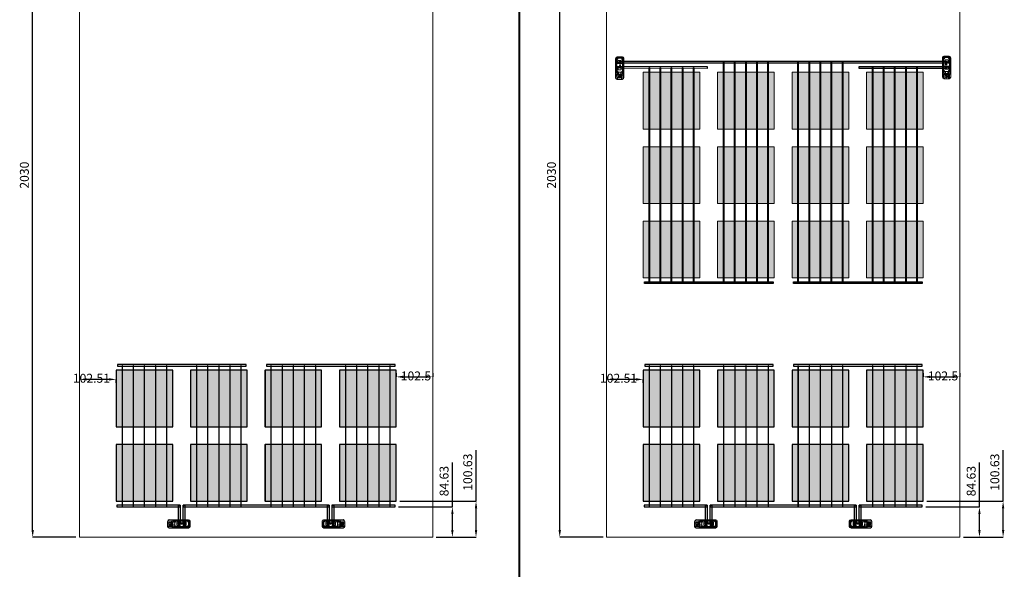
# Model space of a CAD drawing. Units: millimetres. Extents: x 387440 to 527360, y -72011 to -10881.
# Drawn here: x 465251 to 468011, y -16018 to -14477 of the extents above; entities that cross this region are included whole.
import ezdxf

# ---------------------------------------------------------------- set-up
doc = ezdxf.new("R2010")
doc.units = ezdxf.units.MM
doc.header["$MEASUREMENT"] = 0
doc.header["$PDMODE"] = 35
doc.layers.get('0').update_dxf_attribs({"lineweight": 0})
doc.layers.get('Defpoints').update_dxf_attribs({"color": 8, "lineweight": 0})
for name, color, linetype, lineweight in [('0-Busbar-01', 255, 'Continuous', 0), ('0-DIM-1-15', 122, 'Continuous', 5), ('0-PANEL', 4, 'Continuous', 0), ('0-SOLAR CELLS', 32, 'Continuous', 0), ('Gc_08_Title Block', 31, 'Continuous', 40)]:
    doc.layers.add(name, color=color, linetype=linetype, lineweight=lineweight)
doc.layers.add('Quote', color=7, linetype='Continuous')
doc.styles.add('TESTO', font='romans.shx', dxfattribs={"width": 0.9})
doc.dimstyles.new('Ecoprogetti 1_10', dxfattribs={"dimscale": 10, "dimtxt": 3, "dimasz": 3, "dimexe": 0, "dimexo": 1, "dimgap": 0.75, "dimtad": 1, "dimdsep": 46, "dimtxsty": 'TESTO', "dimcen": -3, "dimclrd": 256, "dimclre": 256, "dimclrt": 256, "dimadec": 0, "dimazin": 0, "dimtfac": 0.75, "dimtmove": 0, "dimatfit": 3, "dimfxl": 1, "dimarcsym": 0})

# ---------------------------------------------------------------- blocks, each defined once
blk = doc.blocks.new('*D1040')
at = {"layer": 'Defpoints', "color": 0, "transparency": 16777216}
for p in [(465286.9, -13897.8), (465418.4, -13897.8), (465418.4, -15927.8)]:
    blk.add_point(p, dxfattribs=at)
at = {"layer": 'Quote', "lineweight": -2, "transparency": 16777216}
for p, q in [((465408.4, -13897.8), (465286.9, -13897.8)), ((465286.9, -15907.8), (465286.9, -13917.8)), ((465408.4, -15927.8), (465286.9, -15927.8))]:
    blk.add_line(p, q, dxfattribs=at)
at = {"layer": 'Quote', "transparency": 16777216}
for points in [[(465283.6, -13917.8), (465290.3, -13917.8), (465286.9, -13897.8)], [(465283.6, -15907.8), (465290.3, -15907.8), (465286.9, -15927.8)]]:
    blk.add_solid(points, dxfattribs=at)
at = {"layer": 'Quote', "transparency": 16777216, "insert": (465266.9, -14912.8), "char_height": 25, "attachment_point": 5, "rotation": 90, "style": 'TESTO'}
blk.add_mtext('2030', dxfattribs=at)
blk = doc.blocks.new('*D1066')
at = {"layer": 'Defpoints', "color": 0, "transparency": 16777216}
for p in [(466302.9, -15843.2), (466463.6, -15843.2), (466408.4, -15927.8)]:
    blk.add_point(p, dxfattribs=at)
at = {"layer": 'Quote', "lineweight": -2, "transparency": 16777216}
for p, q in [((466463.6, -15843.2), (466463.6, -15718.2)), ((466312.9, -15843.2), (466463.6, -15843.2)), ((466463.6, -15907.8), (466463.6, -15863.2)), ((466418.4, -15927.8), (466463.6, -15927.8))]:
    blk.add_line(p, q, dxfattribs=at)
at = {"layer": 'Quote', "transparency": 16777216}
for points in [[(466460.3, -15863.2), (466467, -15863.2), (466463.6, -15843.2)], [(466460.3, -15907.8), (466467, -15907.8), (466463.6, -15927.8)]]:
    blk.add_solid(points, dxfattribs=at)
at = {"layer": 'Quote', "transparency": 16777216, "insert": (466443.6, -15770.7), "char_height": 25, "attachment_point": 5, "rotation": 90, "style": 'TESTO'}
blk.add_mtext('84.63', dxfattribs=at)
blk = doc.blocks.new('*D1067')
at = {"layer": 'Defpoints', "color": 0, "transparency": 16777216}
for p in [(466305.9, -15827.2), (466530, -15827.2), (466408.4, -15927.8)]:
    blk.add_point(p, dxfattribs=at)
at = {"layer": 'Quote', "lineweight": -2, "transparency": 16777216}
for p, q in [((466530, -15827.2), (466530, -15684)), ((466315.9, -15827.2), (466530, -15827.2)), ((466530, -15907.8), (466530, -15847.2)), ((466418.4, -15927.8), (466530, -15927.8))]:
    blk.add_line(p, q, dxfattribs=at)
at = {"layer": 'Quote', "transparency": 16777216}
for points in [[(466526.6, -15847.2), (466533.3, -15847.2), (466530, -15827.2)], [(466526.6, -15907.8), (466533.3, -15907.8), (466530, -15927.8)]]:
    blk.add_solid(points, dxfattribs=at)
at = {"layer": 'Quote', "transparency": 16777216, "insert": (466510, -15745.6), "char_height": 25, "attachment_point": 5, "rotation": 90, "style": 'TESTO'}
blk.add_mtext('100.63', dxfattribs=at)
blk = doc.blocks.new('*D1069')
at = {"layer": 'Defpoints', "color": 0, "transparency": 16777216}
for p in [(465418.4, -15485.5), (465520.9, -15485.5), (465418.4, -15486.9)]:
    blk.add_point(p, dxfattribs=at)
at = {"layer": 'Quote', "lineweight": -2, "transparency": 16777216}
for p, q in [((465418.4, -15476.9), (465418.4, -15485.5)), ((465500.9, -15485.5), (465438.4, -15485.5)), ((465520.9, -15495.5), (465520.9, -15485.5))]:
    blk.add_line(p, q, dxfattribs=at)
at = {"layer": 'Quote', "transparency": 16777216}
for points in [[(465438.4, -15482.2), (465438.4, -15488.8), (465418.4, -15485.5)], [(465500.9, -15482.2), (465500.9, -15488.8), (465520.9, -15485.5)]]:
    blk.add_solid(points, dxfattribs=at)
at = {"layer": 'Quote', "transparency": 16777216, "insert": (465451.7, -15485.5), "char_height": 25, "attachment_point": 5, "style": 'TESTO'}
blk.add_mtext('102.51', dxfattribs=at)
blk = doc.blocks.new('*D1070')
at = {"layer": 'Defpoints', "color": 0, "transparency": 16777216}
for p in [(466305.9, -15478.4), (466408.4, -15478.4), (466408.4, -15478.4)]:
    blk.add_point(p, dxfattribs=at)
at = {"layer": 'Quote', "lineweight": -2, "transparency": 16777216}
for p, q in [((466305.9, -15468.4), (466305.9, -15478.4)), ((466325.9, -15478.4), (466388.4, -15478.4)), ((466408.4, -15468.4), (466408.4, -15478.4))]:
    blk.add_line(p, q, dxfattribs=at)
at = {"layer": 'Quote', "transparency": 16777216}
for points in [[(466325.9, -15475.1), (466325.9, -15481.7), (466305.9, -15478.4)], [(466388.4, -15475.1), (466388.4, -15481.7), (466408.4, -15478.4)]]:
    blk.add_solid(points, dxfattribs=at)
at = {"layer": 'Quote', "transparency": 16777216, "insert": (466361.5, -15479), "char_height": 25, "attachment_point": 5, "style": 'TESTO'}
blk.add_mtext('102.5', dxfattribs=at)
blk = doc.blocks.new('*U944')
at = {"layer": 'Quote'}
blk.add_lwpolyline([(-79.4, -79.4), (79.4, -79.4), (79.4, 79.4), (-79.4, 79.4)], close=True, dxfattribs=at)
blk = doc.blocks.new('*U945')
at = {"layer": 'Quote', "color": 0, "linetype": 'ByBlock', "lineweight": -2, "transparency": 16777216}
for p in [(0, 208.75), (208.75, 208.75), (417.5, 208.75), (626.25, 208.75), (0, 0), (208.75, 0), (417.5, 0), (626.25, 0)]:
    blk.add_blockref('*U944', p, dxfattribs=at)
blk = doc.blocks.new('solar cell-01')
at = {"true_color": 0x2776bb, "transparency": 33554559}
h = blk.add_hatch(color=152, dxfattribs=at)
h.dxf.hatch_style = 1
h.paths.add_polyline_path([(0, -159), (-159, -159), (-159, 0), (0, 0)])
at = {"layer": '0-SOLAR CELLS'}
blk.add_lwpolyline([(0, -159), (-159, -159), (-159, 0), (0, 0)], close=True, dxfattribs=at)
blk = doc.blocks.new('solar cell-00')
at = {"layer": '0-DIM-1-15'}
blk.add_blockref('solar cell-01', (0, 0), dxfattribs=at)
blk = doc.blocks.new('*D1062')
at = {"layer": 'Defpoints', "color": 0, "transparency": 16777216}
for p in [(466764.7, -13897.8), (466896.2, -13897.8), (466896.2, -15927.8)]:
    blk.add_point(p, dxfattribs=at)
at = {"layer": 'Quote', "lineweight": -2, "transparency": 16777216}
for p, q in [((466886.2, -13897.8), (466764.7, -13897.8)), ((466764.7, -15907.8), (466764.7, -13917.8)), ((466886.2, -15927.8), (466764.7, -15927.8))]:
    blk.add_line(p, q, dxfattribs=at)
at = {"layer": 'Quote', "transparency": 16777216}
for points in [[(466761.4, -13917.8), (466768, -13917.8), (466764.7, -13897.8)], [(466761.4, -15907.8), (466768, -15907.8), (466764.7, -15927.8)]]:
    blk.add_solid(points, dxfattribs=at)
at = {"layer": 'Quote', "transparency": 16777216, "insert": (466744.7, -14912.8), "char_height": 25, "attachment_point": 5, "rotation": 90, "style": 'TESTO'}
blk.add_mtext('2030', dxfattribs=at)
blk = doc.blocks.new('*D1044')
at = {"layer": 'Defpoints', "color": 0, "transparency": 16777216}
for p in [(467780.7, -15843.2), (467941.4, -15843.2), (467886.2, -15927.8)]:
    blk.add_point(p, dxfattribs=at)
at = {"layer": 'Quote', "lineweight": -2, "transparency": 16777216}
for p, q in [((467941.4, -15843.2), (467941.4, -15718.2)), ((467790.7, -15843.2), (467941.4, -15843.2)), ((467941.4, -15907.8), (467941.4, -15863.2)), ((467896.2, -15927.8), (467941.4, -15927.8))]:
    blk.add_line(p, q, dxfattribs=at)
at = {"layer": 'Quote', "transparency": 16777216}
for points in [[(467938.1, -15863.2), (467944.7, -15863.2), (467941.4, -15843.2)], [(467938.1, -15907.8), (467944.7, -15907.8), (467941.4, -15927.8)]]:
    blk.add_solid(points, dxfattribs=at)
at = {"layer": 'Quote', "transparency": 16777216, "insert": (467921.4, -15770.7), "char_height": 25, "attachment_point": 5, "rotation": 90, "style": 'TESTO'}
blk.add_mtext('84.63', dxfattribs=at)
blk = doc.blocks.new('*D1045')
at = {"layer": 'Defpoints', "color": 0, "transparency": 16777216}
for p in [(467783.7, -15827.2), (468007.7, -15827.2), (467886.2, -15927.8)]:
    blk.add_point(p, dxfattribs=at)
at = {"layer": 'Quote', "lineweight": -2, "transparency": 16777216}
for p, q in [((468007.7, -15827.2), (468007.7, -15684)), ((467793.7, -15827.2), (468007.7, -15827.2)), ((468007.7, -15907.8), (468007.7, -15847.2)), ((467896.2, -15927.8), (468007.7, -15927.8))]:
    blk.add_line(p, q, dxfattribs=at)
at = {"layer": 'Quote', "transparency": 16777216}
for points in [[(468004.4, -15847.2), (468011.1, -15847.2), (468007.7, -15827.2)], [(468004.4, -15907.8), (468011.1, -15907.8), (468007.7, -15927.8)]]:
    blk.add_solid(points, dxfattribs=at)
at = {"layer": 'Quote', "transparency": 16777216, "insert": (467987.7, -15745.6), "char_height": 25, "attachment_point": 5, "rotation": 90, "style": 'TESTO'}
blk.add_mtext('100.63', dxfattribs=at)
blk = doc.blocks.new('*D1047')
at = {"layer": 'Defpoints', "color": 0, "transparency": 16777216}
for p in [(466896.2, -15485.5), (466998.7, -15485.5), (466896.2, -15486.9)]:
    blk.add_point(p, dxfattribs=at)
at = {"layer": 'Quote', "lineweight": -2, "transparency": 16777216}
for p, q in [((466896.2, -15476.9), (466896.2, -15485.5)), ((466978.7, -15485.5), (466916.2, -15485.5)), ((466998.7, -15495.5), (466998.7, -15485.5))]:
    blk.add_line(p, q, dxfattribs=at)
at = {"layer": 'Quote', "transparency": 16777216}
for points in [[(466916.2, -15482.2), (466916.2, -15488.8), (466896.2, -15485.5)], [(466978.7, -15482.2), (466978.7, -15488.8), (466998.7, -15485.5)]]:
    blk.add_solid(points, dxfattribs=at)
at = {"layer": 'Quote', "transparency": 16777216, "insert": (466929.5, -15485.5), "char_height": 25, "attachment_point": 5, "style": 'TESTO'}
blk.add_mtext('102.51', dxfattribs=at)
blk = doc.blocks.new('*D1048')
at = {"layer": 'Defpoints', "color": 0, "transparency": 16777216}
for p in [(467783.7, -15478.4), (467886.2, -15478.4), (467886.2, -15478.4)]:
    blk.add_point(p, dxfattribs=at)
at = {"layer": 'Quote', "lineweight": -2, "transparency": 16777216}
for p, q in [((467783.7, -15468.4), (467783.7, -15478.4)), ((467803.7, -15478.4), (467866.2, -15478.4)), ((467886.2, -15468.4), (467886.2, -15478.4))]:
    blk.add_line(p, q, dxfattribs=at)
at = {"layer": 'Quote', "transparency": 16777216}
for points in [[(467803.7, -15475.1), (467803.7, -15481.7), (467783.7, -15478.4)], [(467866.2, -15475.1), (467866.2, -15481.7), (467886.2, -15478.4)]]:
    blk.add_solid(points, dxfattribs=at)
at = {"layer": 'Quote', "transparency": 16777216, "insert": (467839.3, -15479), "char_height": 25, "attachment_point": 5, "style": 'TESTO'}
blk.add_mtext('102.5', dxfattribs=at)
blk = doc.blocks.new('*U942')
at = {"layer": 'Quote'}
blk.add_lwpolyline([(-79.4, -79.4), (79.4, -79.4), (79.4, 79.4), (-79.4, 79.4)], close=True, dxfattribs=at)
blk = doc.blocks.new('*U943')
at = {"layer": 'Quote', "color": 0, "linetype": 'ByBlock', "lineweight": -2, "transparency": 16777216}
for p in [(0, 208.75), (208.75, 208.75), (417.5, 208.75), (626.25, 208.75), (0, 0), (208.75, 0), (417.5, 0), (626.25, 0)]:
    blk.add_blockref('*U942', p, dxfattribs=at)
blk = doc.blocks.new('0-1 CELL')
at = {"layer": 'Quote'}
for points in [[(-142.2, 1), (-141.3, 1), (-141.3, 157.9), (-142.2, 157.9)], [(-142.2, 1), (-141.3, 1), (-141.3, 157.9), (-142.2, 157.9)], [(-111, 1), (-110.1, 1), (-110.1, 157.9), (-111, 157.9)], [(-111, 1), (-110.1, 1), (-110.1, 157.9), (-111, 157.9)], [(-79.8, 1), (-78.9, 1), (-78.9, 157.9), (-79.8, 157.9)], [(-79.8, 1), (-78.9, 1), (-78.9, 157.9), (-79.8, 157.9)], [(-48.6, 1), (-47.7, 1), (-47.7, 157.9), (-48.6, 157.9)], [(-48.6, 1), (-47.7, 1), (-47.7, 157.9), (-48.6, 157.9)], [(-17.4, 1), (-16.5, 1), (-16.5, 157.9), (-17.4, 157.9)], [(-17.4, 1), (-16.5, 1), (-16.5, 157.9), (-17.4, 157.9)]]:
    blk.add_lwpolyline(points, close=True, dxfattribs=at)
at = {"layer": '0-SOLAR CELLS', "xscale": -1, "rotation": 180}
blk.add_blockref('solar cell-00', (0, 0), dxfattribs=at)
blk = doc.blocks.new('*U1449')
at = {"layer": 'Quote'}
blk.add_lwpolyline([(-183.5, 5), (-131.3, 5), (-131.3, 0), (-183.5, 0)], close=True, dxfattribs=at)

msp = doc.modelspace()

# ---------------------------------------------------------------- linework, layer by layer
for p, q in [((467847.457, -14601.6), (467845.805, -14601.598)), ((466929.732, -14623.78), (466929.723, -14629.895)), ((466934.63, -14605.252), (466936.282, -14605.254)), ((466935.897, -14623.803), (466935.886, -14629.905)), ((467844.104, -14630.634), (467844.152, -14642.468)), ((467846.189, -14622.038), (467846.2, -14628.14)), ((467852.354, -14622.015), (467852.363, -14628.13)), ((467854.585, -14630.657), (467854.559, -14642.423)), ((466927.501, -14632.422), (466927.527, -14644.188)), ((466937.983, -14632.399), (466937.935, -14644.233)), ((465676.561, -15885.418), (465664.727, -15885.466)), ((465676.538, -15895.899), (465664.772, -15895.873)), ((465685.156, -15887.503), (465679.055, -15887.514)), ((465685.179, -15893.668), (465679.065, -15893.677)), ((465705.594, -15888.771), (465705.596, -15887.119)), ((466123.275, -15888.771), (466123.277, -15887.119)), ((466141.803, -15893.668), (466147.918, -15893.677)), ((466141.826, -15887.503), (466147.928, -15887.514)), ((466150.422, -15885.418), (466162.256, -15885.466)), ((466150.445, -15895.899), (466162.211, -15895.873)), ((467154.335, -15885.418), (467142.501, -15885.466)), ((467154.312, -15895.899), (467142.546, -15895.873)), ((467162.931, -15887.503), (467156.829, -15887.514)), ((467162.954, -15893.668), (467156.839, -15893.677)), ((467183.369, -15888.771), (467183.371, -15887.119)), ((467601.05, -15888.771), (467601.051, -15887.119)), ((467619.578, -15893.668), (467625.693, -15893.677)), ((467619.601, -15887.503), (467625.703, -15887.514)), ((467628.196, -15885.418), (467640.03, -15885.466)), ((467628.219, -15895.899), (467639.985, -15895.873))]:
    msp.add_line(p, q)
for points in [[(466944.476, -14584.706, 0.36496397), (466940.158, -14580.651), (466925.756, -14580.647, 0.37680199), (466920.936, -14585.54), (466920.972, -14626.999, 0.40342869), (466926.181, -14632.425), (466939.78, -14632.395, 0.41966793), (466944.586, -14627.541), (466944.476, -14584.706)], [(466923.162, -14586.181), (466923.069, -14626.85, 0.38259866), (466926.008, -14629.889), (466939.589, -14629.911, 0.34429899), (466942.546, -14627.218), (466942.473, -14585.753, 0.30155953), (466939.81, -14583.088), (466925.883, -14583.01, 0.42206175), (466923.162, -14586.181)], [(466925.883, -14583.01, -0.21232859), (466923.162, -14586.181)], [(466925.304, -14599.207), (466925.249, -14585.609, -0.30470887), (466925.74, -14585.118), (466939.868, -14585.226, -0.35673677), (466940.455, -14585.869), (466940.455, -14599.207)], [(466939.81, -14583.088, 0.29040611), (466942.473, -14585.753)], [(467837.611, -14582.941, -0.36496397), (467841.929, -14578.886), (467856.331, -14578.882, -0.37680199), (467861.15, -14583.775), (467861.115, -14625.234, -0.40342869), (467855.906, -14630.66), (467842.306, -14630.63, -0.41966793), (467837.501, -14625.776), (467837.611, -14582.941)], [(467858.925, -14584.416), (467859.017, -14625.085, -0.38259866), (467856.079, -14628.124), (467842.498, -14628.146, -0.34429899), (467839.54, -14625.453), (467839.614, -14583.988, -0.30155953), (467842.277, -14581.323), (467856.204, -14581.245, -0.42206175), (467858.925, -14584.416)], [(467842.277, -14581.323, -0.29040611), (467839.614, -14583.988)], [(467856.783, -14597.442), (467856.838, -14583.844, 0.30470887), (467856.347, -14583.353), (467842.219, -14583.461, 0.35673677), (467841.632, -14584.104), (467841.632, -14597.442)], [(467856.204, -14581.245, 0.21232859), (467858.925, -14584.416)], [(466920.972, -14626.999), (466920.972, -14639.675, 0.32270939), (466925.243, -14644.178), (466939.811, -14644.241, 0.33673567), (466944.63, -14639.107), (466944.586, -14627.541)], [(466926.278, -14629.889), (466926.267, -14625.98, 0.4071078), (466925.588, -14625.317), (466923.073, -14625.311)], [(466925.29, -14609.518), (466925.29, -14623.106, 0.39587929), (466925.818, -14623.765), (466939.96, -14623.819, 0.40062362), (466940.443, -14623.214), (466940.443, -14609.518)], [(466939.368, -14629.911), (466939.374, -14626.243, -0.39905282), (466940.24, -14625.288), (466942.543, -14625.284)], [(467861.115, -14625.234), (467861.115, -14637.91, -0.32270939), (467856.843, -14642.413), (467842.275, -14642.476, -0.33673567), (467837.456, -14637.342), (467837.501, -14625.776)], [(467842.719, -14628.146), (467842.713, -14624.478, 0.39905282), (467841.847, -14623.523), (467839.544, -14623.519)], [(467840.804, -14630.395), (467840.643, -14639.949, 0.33890846), (467842.54, -14642.475)], [(467856.797, -14607.753), (467856.797, -14621.341, -0.39587929), (467856.268, -14622), (467842.127, -14622.054, -0.40062362), (467841.643, -14621.449), (467841.643, -14607.753)], [(467855.809, -14628.124), (467855.819, -14624.215, -0.4071078), (467856.499, -14623.552), (467859.014, -14623.546)], [(467857.86, -14630.213), (467857.806, -14640.243, -0.32149009), (467856.108, -14642.416)], [(466924.227, -14631.978), (466924.281, -14642.008, 0.32149009), (466925.978, -14644.181)], [(466941.283, -14632.16), (466941.443, -14641.714, -0.33890846), (466939.546, -14644.24)], [(465681.96, -15902.429), (465669.285, -15902.429, -0.32270939), (465664.782, -15898.157), (465664.719, -15883.589, -0.33673567), (465669.852, -15878.77), (465681.419, -15878.815)], [(465676.8, -15882.118), (465667.246, -15881.957, 0.33890846), (465664.72, -15883.854)], [(465676.982, -15899.174), (465666.951, -15899.119, -0.32149009), (465664.779, -15897.422)], [(465724.254, -15878.924, -0.36496397), (465728.308, -15883.243), (465728.312, -15897.645, -0.37680199), (465723.419, -15902.464), (465681.96, -15902.429, -0.40342869), (465676.535, -15897.22), (465676.565, -15883.62, -0.41966793), (465681.419, -15878.815), (465724.254, -15878.924)], [(465722.778, -15900.239), (465682.11, -15900.331, -0.38259866), (465679.071, -15897.392), (465679.049, -15883.812, -0.34429899), (465681.742, -15880.854), (465723.207, -15880.928, -0.30155953), (465725.871, -15883.591), (465725.95, -15897.518, -0.42206175), (465722.778, -15900.239)], [(465679.049, -15884.032), (465682.716, -15884.027, 0.39905282), (465683.671, -15883.161), (465683.675, -15880.858)], [(465679.07, -15897.123), (465682.98, -15897.133, -0.4071078), (465683.643, -15897.813), (465683.649, -15900.328)], [(465699.441, -15898.111), (465685.854, -15898.111, -0.39587929), (465685.194, -15897.582), (465685.141, -15883.441, -0.40062362), (465685.745, -15882.957), (465699.441, -15882.957)], [(465709.752, -15898.097), (465723.351, -15898.152, 0.30470887), (465723.842, -15897.661), (465723.734, -15883.533, 0.35673677), (465723.091, -15882.946), (465709.752, -15882.946)], [(465725.95, -15897.518, 0.21232859), (465722.778, -15900.239)], [(465725.871, -15883.591, -0.29040611), (465723.207, -15880.928)], [(466102.729, -15878.924, 0.36496397), (466098.674, -15883.243), (466098.67, -15897.645, 0.37680199), (466103.563, -15902.464), (466145.022, -15902.429, 0.40342869), (466150.448, -15897.22), (466150.418, -15883.62, 0.41966793), (466145.564, -15878.815), (466102.729, -15878.924)], [(466104.204, -15900.239), (466144.873, -15900.331, 0.38259866), (466147.912, -15897.392), (466147.934, -15883.812, 0.34429899), (466145.241, -15880.854), (466103.776, -15880.928, 0.30155953), (466101.111, -15883.591), (466101.033, -15897.518, 0.42206175), (466104.204, -15900.239)], [(466101.033, -15897.518, -0.21232859), (466104.204, -15900.239)], [(466101.111, -15883.591, 0.29040611), (466103.776, -15880.928)], [(466117.23, -15898.097), (466103.632, -15898.152, -0.30470887), (466103.141, -15897.661), (466103.249, -15883.533, -0.35673677), (466103.892, -15882.946), (466117.23, -15882.946)], [(466127.541, -15898.111), (466141.129, -15898.111, 0.39587929), (466141.788, -15897.582), (466141.842, -15883.441, 0.40062362), (466141.237, -15882.957), (466127.541, -15882.957)], [(466147.934, -15884.032), (466144.266, -15884.027, -0.39905282), (466143.311, -15883.161), (466143.307, -15880.858)], [(466147.912, -15897.123), (466144.003, -15897.133, 0.4071078), (466143.34, -15897.813), (466143.334, -15900.328)], [(466145.022, -15902.429), (466157.698, -15902.429, 0.32270939), (466162.201, -15898.157), (466162.264, -15883.589, 0.33673567), (466157.13, -15878.77), (466145.564, -15878.815)], [(466150.001, -15899.174), (466160.031, -15899.119, 0.32149009), (466162.204, -15897.422)], [(466150.183, -15882.118), (466159.737, -15881.957, -0.33890846), (466162.263, -15883.854)], [(467159.735, -15902.429), (467147.059, -15902.429, -0.32270939), (467142.556, -15898.157), (467142.493, -15883.589, -0.33673567), (467147.627, -15878.77), (467159.193, -15878.815)], [(467154.574, -15882.118), (467145.02, -15881.957, 0.33890846), (467142.494, -15883.854)], [(467154.756, -15899.174), (467144.726, -15899.119, -0.32149009), (467142.553, -15897.422)], [(467202.028, -15878.924, -0.36496397), (467206.083, -15883.243), (467206.087, -15897.645, -0.37680199), (467201.194, -15902.464), (467159.735, -15902.429, -0.40342869), (467154.309, -15897.22), (467154.339, -15883.62, -0.41966793), (467159.193, -15878.815), (467202.028, -15878.924)], [(467200.553, -15900.239), (467159.884, -15900.331, -0.38259866), (467156.845, -15897.392), (467156.823, -15883.812, -0.34429899), (467159.516, -15880.854), (467200.981, -15880.928, -0.30155953), (467203.646, -15883.591), (467203.724, -15897.518, -0.42206175), (467200.553, -15900.239)], [(467156.823, -15884.032), (467160.491, -15884.027, 0.39905282), (467161.446, -15883.161), (467161.45, -15880.858)], [(467156.845, -15897.123), (467160.754, -15897.133, -0.4071078), (467161.417, -15897.813), (467161.423, -15900.328)], [(467177.216, -15898.111), (467163.628, -15898.111, -0.39587929), (467162.969, -15897.582), (467162.915, -15883.441, -0.40062362), (467163.52, -15882.957), (467177.216, -15882.957)], [(467187.527, -15898.097), (467201.125, -15898.152, 0.30470887), (467201.616, -15897.661), (467201.508, -15883.533, 0.35673677), (467200.865, -15882.946), (467187.527, -15882.946)], [(467203.724, -15897.518, 0.21232859), (467200.553, -15900.239)], [(467203.646, -15883.591, -0.29040611), (467200.981, -15880.928)], [(467580.503, -15878.924, 0.36496397), (467576.449, -15883.243), (467576.445, -15897.645, 0.37680199), (467581.338, -15902.464), (467622.797, -15902.429, 0.40342869), (467628.222, -15897.22), (467628.193, -15883.62, 0.41966793), (467623.339, -15878.815), (467580.503, -15878.924)], [(467581.979, -15900.239), (467622.647, -15900.331, 0.38259866), (467625.687, -15897.392), (467625.709, -15883.812, 0.34429899), (467623.015, -15880.854), (467581.55, -15880.928, 0.30155953), (467578.886, -15883.591), (467578.807, -15897.518, 0.42206175), (467581.979, -15900.239)], [(467578.807, -15897.518, -0.21232859), (467581.979, -15900.239)], [(467578.886, -15883.591, 0.29040611), (467581.55, -15880.928)], [(467595.005, -15898.097), (467581.406, -15898.152, -0.30470887), (467580.915, -15897.661), (467581.023, -15883.533, -0.35673677), (467581.666, -15882.946), (467595.005, -15882.946)], [(467605.316, -15898.111), (467618.903, -15898.111, 0.39587929), (467619.563, -15897.582), (467619.616, -15883.441, 0.40062362), (467619.012, -15882.957), (467605.316, -15882.957)], [(467625.708, -15884.032), (467622.041, -15884.027, -0.39905282), (467621.086, -15883.161), (467621.082, -15880.858)], [(467625.687, -15897.123), (467621.777, -15897.133, 0.4071078), (467621.114, -15897.813), (467621.108, -15900.328)], [(467622.797, -15902.429), (467635.472, -15902.429, 0.32270939), (467639.975, -15898.157), (467640.039, -15883.589, 0.33673567), (467634.905, -15878.77), (467623.339, -15878.815)], [(467627.775, -15899.174), (467637.806, -15899.119, 0.32149009), (467639.978, -15897.422)], [(467627.957, -15882.118), (467637.512, -15881.957, -0.33890846), (467640.037, -15883.854)]]:
    msp.add_lwpolyline(points, format="xyb")
for points in [[(466924.785, -14599.207), (466924.785, -14609.518), (466940.741, -14609.518), (466940.741, -14599.207)], [(466925.051, -14600.179), (466925.051, -14608.545), (466940.578, -14608.545), (466940.578, -14600.179)], [(466928.371, -14597.16), (466928.371, -14591.244), (466937.264, -14591.244), (466937.264, -14597.16)], [(466928.574, -14599.007), (466928.574, -14597.741), (466937.24, -14597.741), (466937.24, -14599.007)], [(467857.301, -14597.442), (467857.301, -14607.753), (467841.346, -14607.753), (467841.346, -14597.442)], [(467857.035, -14598.414), (467857.035, -14606.78), (467841.509, -14606.78), (467841.509, -14598.414)], [(467853.716, -14595.395), (467853.716, -14589.479), (467844.823, -14589.479), (467844.823, -14595.395)], [(467853.513, -14597.242), (467853.513, -14595.976), (467844.846, -14595.976), (467844.846, -14597.242)], [(466928.299, -14611.819), (466928.299, -14617.773), (466937.235, -14617.773), (466937.235, -14611.819)], [(466928.575, -14609.88), (466928.575, -14611.201), (466937.205, -14611.201), (466937.205, -14609.88)], [(467853.787, -14610.054), (467853.787, -14616.008), (467844.852, -14616.008), (467844.852, -14610.054)], [(467853.512, -14608.115), (467853.512, -14609.436), (467844.881, -14609.436), (467844.881, -14608.115)], [(465697.14, -15895.101), (465691.186, -15895.101), (465691.186, -15886.166), (465697.14, -15886.166)], [(465699.079, -15894.826), (465697.759, -15894.826), (465697.759, -15886.195), (465699.079, -15886.195)], [(465709.752, -15898.615), (465699.441, -15898.615), (465699.441, -15882.66), (465709.752, -15882.66)], [(465708.781, -15898.349), (465700.415, -15898.349), (465700.415, -15882.823), (465708.781, -15882.823)], [(465709.953, -15894.827), (465711.218, -15894.827), (465711.218, -15886.16), (465709.953, -15886.16)], [(465711.8, -15895.03), (465717.716, -15895.03), (465717.716, -15886.137), (465711.8, -15886.137)], [(466115.183, -15895.03), (466109.267, -15895.03), (466109.267, -15886.137), (466115.183, -15886.137)], [(466117.03, -15894.827), (466115.764, -15894.827), (466115.764, -15886.16), (466117.03, -15886.16)], [(466117.23, -15898.615), (466127.541, -15898.615), (466127.541, -15882.66), (466117.23, -15882.66)], [(466118.202, -15898.349), (466126.568, -15898.349), (466126.568, -15882.823), (466118.202, -15882.823)], [(466127.903, -15894.826), (466129.224, -15894.826), (466129.224, -15886.195), (466127.903, -15886.195)], [(466129.842, -15895.101), (466135.796, -15895.101), (466135.796, -15886.166), (466129.842, -15886.166)], [(467174.915, -15895.101), (467168.961, -15895.101), (467168.961, -15886.166), (467174.915, -15886.166)], [(467176.854, -15894.826), (467175.533, -15894.826), (467175.533, -15886.195), (467176.854, -15886.195)], [(467187.527, -15898.615), (467177.216, -15898.615), (467177.216, -15882.66), (467187.527, -15882.66)], [(467186.555, -15898.349), (467178.189, -15898.349), (467178.189, -15882.823), (467186.555, -15882.823)], [(467187.727, -15894.827), (467188.993, -15894.827), (467188.993, -15886.16), (467187.727, -15886.16)], [(467189.574, -15895.03), (467195.49, -15895.03), (467195.49, -15886.137), (467189.574, -15886.137)], [(467592.957, -15895.03), (467587.042, -15895.03), (467587.042, -15886.137), (467592.957, -15886.137)], [(467594.804, -15894.827), (467593.539, -15894.827), (467593.539, -15886.16), (467594.804, -15886.16)], [(467595.005, -15898.615), (467605.316, -15898.615), (467605.316, -15882.66), (467595.005, -15882.66)], [(467595.976, -15898.349), (467604.342, -15898.349), (467604.342, -15882.823), (467595.976, -15882.823)], [(467605.678, -15894.826), (467606.998, -15894.826), (467606.998, -15886.195), (467605.678, -15886.195)], [(467607.617, -15895.101), (467613.571, -15895.101), (467613.571, -15886.166), (467607.617, -15886.166)]]:
    msp.add_lwpolyline(points, close=True)
for points in [[(466935.463, -14606.09), (466935.438, -14603.07)], [(467845.725, -14603.175), (467847.551, -14603.183), (467846.63, -14601.599), (467845.725, -14603.175)], [(467846.623, -14600.762), (467846.649, -14603.783)], [(466936.361, -14603.677), (466934.535, -14603.669), (466935.456, -14605.253), (466936.361, -14603.677)], [(466930.16, -14637.096), (466930.16, -14638.266), (466932.304, -14638.266), (466932.304, -14640.276), (466933.318, -14640.276), (466933.318, -14638.247), (466935.56, -14638.247), (466935.56, -14637.096), (466933.318, -14637.096), (466933.318, -14635.008), (466932.304, -14635.008), (466932.304, -14637.096), (466930.16, -14637.096)], [(467849.782, -14635.331), (467849.782, -14636.501), (467849.782, -14638.511), (467848.768, -14638.511), (467848.768, -14636.482), (467848.768, -14635.331), (467848.768, -14633.243), (467849.782, -14633.243), (467849.782, -14635.331)], [(465671.864, -15891.096), (465670.693, -15891.096), (465668.684, -15891.096), (465668.684, -15890.082), (465670.712, -15890.082), (465671.864, -15890.082), (465673.951, -15890.082), (465673.951, -15891.096), (465671.864, -15891.096)], [(465706.432, -15887.937), (465703.412, -15887.963)], [(465704.019, -15887.039), (465704.012, -15888.865), (465705.595, -15887.944), (465704.019, -15887.039)], [(466124.113, -15887.937), (466121.093, -15887.963)], [(466121.7, -15887.039), (466121.692, -15888.865), (466123.276, -15887.944), (466121.7, -15887.039)], [(466155.119, -15893.241), (466156.29, -15893.241), (466156.29, -15891.096), (466158.299, -15891.096), (466158.299, -15890.082), (466156.27, -15890.082), (466156.27, -15887.84), (466155.119, -15887.84), (466155.119, -15890.082), (466153.031, -15890.082), (466153.031, -15891.096), (466155.119, -15891.096), (466155.119, -15893.241)], [(467149.638, -15891.096), (467148.468, -15891.096), (467146.458, -15891.096), (467146.458, -15890.082), (467148.487, -15890.082), (467149.638, -15890.082), (467151.726, -15890.082), (467151.726, -15891.096), (467149.638, -15891.096)], [(467184.207, -15887.937), (467181.186, -15887.963)], [(467181.794, -15887.039), (467181.786, -15888.865), (467183.37, -15887.944), (467181.794, -15887.039)], [(467601.888, -15887.937), (467598.867, -15887.963)], [(467599.474, -15887.039), (467599.467, -15888.865), (467601.051, -15887.944), (467599.474, -15887.039)], [(467632.893, -15893.241), (467634.064, -15893.241), (467634.064, -15891.096), (467636.073, -15891.096), (467636.073, -15890.082), (467634.045, -15890.082), (467634.045, -15887.84), (467632.893, -15887.84), (467632.893, -15890.082), (467630.806, -15890.082), (467630.806, -15891.096), (467632.893, -15891.096), (467632.893, -15893.241)]]:
    msp.add_lwpolyline(points)
for centre, radius in [((466926.662, -14586.757), 0.825), ((466938.866, -14586.732), 0.79), ((467843.22, -14584.967), 0.79), ((467849.351, -14602.544), 0.996), ((467855.424, -14584.992), 0.825), ((466926.498, -14622.327), 0.872), ((466932.735, -14604.309), 0.996), ((466938.942, -14622.327), 0.902), ((467843.145, -14620.562), 0.902), ((467855.589, -14620.562), 0.872), ((466932.869, -14637.588), 3.642), ((467849.217, -14635.823), 3.642), ((465671.371, -15890.531), 3.642), ((465686.633, -15884.458), 0.902), ((465686.633, -15896.903), 0.872), ((465704.651, -15890.665), 0.996), ((465722.203, -15896.738), 0.825), ((465722.227, -15884.534), 0.79), ((466104.78, -15896.738), 0.825), ((466104.755, -15884.534), 0.79), ((466122.332, -15890.665), 0.996), ((466140.35, -15884.458), 0.902), ((466140.35, -15896.903), 0.872), ((466155.612, -15890.531), 3.642), ((467149.146, -15890.531), 3.642), ((467164.407, -15884.458), 0.902), ((467164.407, -15896.903), 0.872), ((467182.425, -15890.665), 0.996), ((467199.977, -15896.738), 0.825), ((467200.002, -15884.534), 0.79), ((467582.554, -15896.738), 0.825), ((467582.53, -15884.534), 0.79), ((467600.106, -15890.665), 0.996), ((467618.124, -15884.458), 0.902), ((467618.124, -15896.903), 0.872), ((467633.386, -15890.531), 3.642)]:
    msp.add_circle(centre, radius)
at = {"layer": '0-PANEL'}
for points in [[(465418.396, -13897.794), (466408.396, -13897.794), (466408.396, -15927.794), (465418.396, -15927.794)], [(466896.17, -13897.794), (467886.17, -13897.794), (467886.17, -15927.794), (466896.17, -15927.794)]]:
    msp.add_lwpolyline(points, close=True, dxfattribs=at)
at = {"layer": 'Gc_08_Title Block'}
msp.add_line((466652.283, -19263.454), (466652.283, -13187.094), dxfattribs=at)
at = {"layer": 'Quote'}
for points in [[(466932.785, -14593.457), (467849.246, -14593.457), (467849.246, -14598.457), (466932.785, -14598.457)], [(467223.725, -14595.957), (467224.625, -14595.957), (467224.625, -15214.207), (467223.725, -15214.207)], [(467254.925, -14595.957), (467255.825, -14595.957), (467255.825, -15214.207), (467254.925, -15214.207)], [(467286.125, -14595.957), (467287.025, -14595.957), (467287.025, -15214.207), (467286.125, -15214.207)], [(467317.325, -14595.957), (467318.225, -14595.957), (467318.225, -15214.207), (467317.325, -15214.207)], [(467348.524, -14595.957), (467349.424, -14595.957), (467349.424, -15214.207), (467348.524, -15214.207)], [(467432.475, -14595.957), (467433.375, -14595.957), (467433.375, -15214.207), (467432.475, -15214.207)], [(467463.675, -14595.957), (467464.575, -14595.957), (467464.575, -15214.207), (467463.675, -15214.207)], [(467494.875, -14595.957), (467495.775, -14595.957), (467495.775, -15214.207), (467494.875, -15214.207)], [(467526.075, -14595.957), (467526.975, -14595.957), (467526.975, -15214.207), (467526.075, -15214.207)], [(467557.274, -14595.957), (467558.174, -14595.957), (467558.174, -15214.207), (467557.274, -15214.207)], [(466932.697, -14607.38), (467178.019, -14608.457), (467178.019, -14613.457), (466932.697, -14612.38)], [(467014.975, -14610.957), (467015.875, -14610.957), (467015.875, -15214.207), (467014.975, -15214.207)], [(467046.175, -14610.957), (467047.075, -14610.957), (467047.075, -15214.207), (467046.175, -15214.207)], [(467077.375, -14610.957), (467078.275, -14610.957), (467078.275, -15214.207), (467077.375, -15214.207)], [(467108.575, -14610.957), (467109.475, -14610.957), (467109.475, -15214.207), (467108.575, -15214.207)], [(467139.774, -14610.957), (467140.674, -14610.957), (467140.674, -15214.207), (467139.774, -15214.207)], [(467223.725, -14610.957), (467224.625, -14610.957), (467224.625, -15214.207), (467223.725, -15214.207)], [(467254.925, -14610.957), (467255.825, -14610.957), (467255.825, -15214.207), (467254.925, -15214.207)], [(467286.125, -14610.957), (467287.025, -14610.957), (467287.025, -15214.207), (467286.125, -15214.207)], [(467317.325, -14610.957), (467318.225, -14610.957), (467318.225, -15214.207), (467317.325, -15214.207)], [(467348.524, -14610.957), (467349.424, -14610.957), (467349.424, -15214.207), (467348.524, -15214.207)], [(467603.7, -14608.457), (467849.246, -14608.457), (467849.246, -14613.457), (467603.7, -14613.457)], [(467641.225, -14610.957), (467642.125, -14610.957), (467642.125, -15214.207), (467641.225, -15214.207)], [(467672.425, -14610.957), (467673.325, -14610.957), (467673.325, -15214.207), (467672.425, -15214.207)], [(467703.625, -14610.957), (467704.525, -14610.957), (467704.525, -15214.207), (467703.625, -15214.207)], [(467734.825, -14610.957), (467735.725, -14610.957), (467735.725, -15214.207), (467734.825, -15214.207)], [(467766.024, -14610.957), (467766.924, -14610.957), (467766.924, -15214.207), (467766.024, -15214.207)], [(467002.718, -15211.707), (467362.95, -15211.707), (467362.95, -15216.707), (467002.718, -15216.707)], [(467420.218, -15211.707), (467780.45, -15211.707), (467780.45, -15216.707), (467420.218, -15216.707)], [(465525.16, -15448.665), (465885.391, -15448.665), (465885.391, -15443.665), (465525.16, -15443.665)], [(465537.416, -15840.665), (465538.316, -15840.665), (465538.316, -15446.165), (465537.416, -15446.165)], [(465568.616, -15840.665), (465569.516, -15840.665), (465569.516, -15446.165), (465568.616, -15446.165)], [(465599.816, -15840.665), (465600.716, -15840.665), (465600.716, -15446.165), (465599.816, -15446.165)], [(465631.016, -15840.665), (465631.916, -15840.665), (465631.916, -15446.165), (465631.016, -15446.165)], [(465662.216, -15840.665), (465663.116, -15840.665), (465663.116, -15446.165), (465662.216, -15446.165)], [(465746.166, -15840.665), (465747.066, -15840.665), (465747.066, -15446.165), (465746.166, -15446.165)], [(465777.366, -15840.665), (465778.266, -15840.665), (465778.266, -15446.165), (465777.366, -15446.165)], [(465808.566, -15840.665), (465809.466, -15840.665), (465809.466, -15446.165), (465808.566, -15446.165)], [(465839.766, -15840.665), (465840.666, -15840.665), (465840.666, -15446.165), (465839.766, -15446.165)], [(465870.966, -15840.665), (465871.866, -15840.665), (465871.866, -15446.165), (465870.966, -15446.165)], [(465942.66, -15448.665), (466302.891, -15448.665), (466302.891, -15443.665), (465942.66, -15443.665)], [(465954.916, -15840.665), (465955.816, -15840.665), (465955.816, -15446.165), (465954.916, -15446.165)], [(465986.116, -15840.665), (465987.016, -15840.665), (465987.016, -15446.165), (465986.116, -15446.165)], [(466017.316, -15840.665), (466018.216, -15840.665), (466018.216, -15446.165), (466017.316, -15446.165)], [(466048.516, -15840.665), (466049.416, -15840.665), (466049.416, -15446.165), (466048.516, -15446.165)], [(466079.716, -15840.665), (466080.616, -15840.665), (466080.616, -15446.165), (466079.716, -15446.165)], [(466163.666, -15840.665), (466164.566, -15840.665), (466164.566, -15446.165), (466163.666, -15446.165)], [(466194.866, -15840.665), (466195.766, -15840.665), (466195.766, -15446.165), (466194.866, -15446.165)], [(466226.066, -15840.665), (466226.966, -15840.665), (466226.966, -15446.165), (466226.066, -15446.165)], [(466257.266, -15840.665), (466258.166, -15840.665), (466258.166, -15446.165), (466257.266, -15446.165)], [(466288.466, -15840.665), (466289.366, -15840.665), (466289.366, -15446.165), (466288.466, -15446.165)], [(467002.934, -15448.665), (467363.165, -15448.665), (467363.165, -15443.665), (467002.934, -15443.665)], [(467015.19, -15840.665), (467016.09, -15840.665), (467016.09, -15446.165), (467015.19, -15446.165)], [(467046.39, -15840.665), (467047.29, -15840.665), (467047.29, -15446.165), (467046.39, -15446.165)], [(467077.59, -15840.665), (467078.49, -15840.665), (467078.49, -15446.165), (467077.59, -15446.165)], [(467108.79, -15840.665), (467109.69, -15840.665), (467109.69, -15446.165), (467108.79, -15446.165)], [(467139.99, -15840.665), (467140.89, -15840.665), (467140.89, -15446.165), (467139.99, -15446.165)], [(467223.94, -15840.665), (467224.84, -15840.665), (467224.84, -15446.165), (467223.94, -15446.165)], [(467255.14, -15840.665), (467256.04, -15840.665), (467256.04, -15446.165), (467255.14, -15446.165)], [(467286.34, -15840.665), (467287.24, -15840.665), (467287.24, -15446.165), (467286.34, -15446.165)], [(467317.54, -15840.665), (467318.44, -15840.665), (467318.44, -15446.165), (467317.54, -15446.165)], [(467348.74, -15840.665), (467349.64, -15840.665), (467349.64, -15446.165), (467348.74, -15446.165)], [(467420.434, -15448.665), (467780.665, -15448.665), (467780.665, -15443.665), (467420.434, -15443.665)], [(467432.69, -15840.665), (467433.59, -15840.665), (467433.59, -15446.165), (467432.69, -15446.165)], [(467463.89, -15840.665), (467464.79, -15840.665), (467464.79, -15446.165), (467463.89, -15446.165)], [(467495.09, -15840.665), (467495.99, -15840.665), (467495.99, -15446.165), (467495.09, -15446.165)], [(467526.29, -15840.665), (467527.19, -15840.665), (467527.19, -15446.165), (467526.29, -15446.165)], [(467557.49, -15840.665), (467558.39, -15840.665), (467558.39, -15446.165), (467557.49, -15446.165)], [(467641.44, -15840.665), (467642.34, -15840.665), (467642.34, -15446.165), (467641.44, -15446.165)], [(467672.64, -15840.665), (467673.54, -15840.665), (467673.54, -15446.165), (467672.64, -15446.165)], [(467703.84, -15840.665), (467704.74, -15840.665), (467704.74, -15446.165), (467703.84, -15446.165)], [(467735.04, -15840.665), (467735.94, -15840.665), (467735.94, -15446.165), (467735.04, -15446.165)], [(467766.24, -15840.665), (467767.14, -15840.665), (467767.14, -15446.165), (467766.24, -15446.165)], [(465523.299, -15843.165), (465700.46, -15843.165), (465700.46, -15838.165), (465523.299, -15838.165)], [(465708.46, -15843.165), (466118.141, -15843.165), (466118.141, -15838.165), (465708.46, -15838.165)], [(466126.141, -15843.165), (466302.891, -15843.165), (466302.891, -15838.165), (466126.141, -15838.165)], [(467001.073, -15843.165), (467178.235, -15843.165), (467178.235, -15838.165), (467001.073, -15838.165)], [(467186.235, -15843.165), (467595.915, -15843.165), (467595.915, -15838.165), (467186.235, -15838.165)], [(467603.915, -15843.165), (467780.665, -15843.165), (467780.665, -15838.165), (467603.915, -15838.165)]]:
    msp.add_lwpolyline(points, close=True, dxfattribs=at)
for centre in [(465704.651, -15890.665), (466122.332, -15890.665), (467182.425, -15890.665), (467600.106, -15890.665)]:
    msp.add_circle(centre, 10, dxfattribs=at)

# ---------------------------------------------------------------- block references
at = {"layer": '0-Busbar-01', "rotation": 270}
for p in [(465695.651, -16021.671), (465708.651, -16021.671), (466113.332, -16021.671), (466126.332, -16021.671), (467173.425, -16021.671), (467186.425, -16021.671), (467591.106, -16021.671), (467604.106, -16021.671)]:
    msp.add_blockref('*U1449', p, dxfattribs=at)
at = {"layer": '0-PANEL', "xscale": -1}
for p in [(466998.45, -14783.423), (467207.2, -14783.423), (467415.95, -14783.423), (467624.7, -14783.423), (466998.45, -14992.173), (467207.2, -14992.173), (467415.95, -14992.173), (467624.7, -14992.173), (466998.45, -15200.923), (467207.2, -15200.923), (467415.95, -15200.923), (467624.7, -15200.923)]:
    msp.add_blockref('0-1 CELL', p, dxfattribs=at)
at = {"layer": '0-SOLAR CELLS', "xscale": -1, "rotation": 180}
for p in [(465679.641, -15618.415), (465888.391, -15618.415), (466097.141, -15618.415), (466305.891, -15618.415), (467157.415, -15618.415), (467366.165, -15618.415), (467574.915, -15618.415), (467783.665, -15618.415), (465679.641, -15827.165), (465888.391, -15827.165), (466097.141, -15827.165), (466305.891, -15827.165), (467157.415, -15827.165), (467366.165, -15827.165), (467574.915, -15827.165), (467783.665, -15827.165)]:
    msp.add_blockref('solar cell-00', p, dxfattribs=at)
at = {"layer": 'Quote'}
for name, p in [('*U945', (465600.266, -15747.79)), ('*U943', (467078.04, -15747.79))]:
    msp.add_blockref(name, p, dxfattribs=at)

# ---------------------------------------------------------------- dimensions: what is measured, and where the dimension line sits
for base, p1, p2, picture, middle in [((465286.941, -13897.794), (465418.386, -15927.794), (465418.386, -13897.794), '*D1040', (465266.941, -14912.794)), ((466764.715, -13897.794), (466896.16, -15927.794), (466896.16, -13897.794), '*D1062', (466744.715, -14912.794))]:
    dim = msp.add_linear_dim(base=base, p1=p1, p2=p2, angle=90, dimstyle='Ecoprogetti 1_10', override={"dimtxt": 2.5, "dimasz": 2}, dxfattribs=at)
    dim.commit()
    dim.dimension.update_dxf_attribs({"geometry": picture, "text_midpoint": middle})
for base, p1, p2, override, picture, middle in [((465418.3859, -15485.4887), (465520.891, -15485.4887), (465418.3859, -15486.8804), {"dimtxt": 2.5, "dimasz": 2, "dimtix": 1, "dimtmove": 1}, '*D1069', (465451.6954, -15505.4887)), ((466408.39587485, -15478.415143453), (466305.89087485, -15478.415143453), (466408.39587485, -15478.415143453), {"dimtxt": 2.5, "dimasz": 2, "dimtmove": 1}, '*D1070', (466361.543256591, -15498.998694795)), ((466896.1604, -15485.4887), (466998.6655, -15485.4887), (466896.1604, -15486.8804), {"dimtxt": 2.5, "dimasz": 2, "dimtix": 1, "dimtmove": 1}, '*D1047', (466929.4699, -15505.4887)), ((467886.170373643, -15478.415143452), (467783.665373643, -15478.415143453), (467886.170373643, -15478.415143452), {"dimtxt": 2.5, "dimasz": 2, "dimtmove": 1}, '*D1048', (467839.317755384, -15498.998694795))]:
    dim = msp.add_linear_dim(base=base, p1=p1, p2=p2, dimstyle='Ecoprogetti 1_10', override=override, dxfattribs=at)
    dim.commit()
    dim.dimension.update_dxf_attribs({"geometry": picture, "text_midpoint": middle, "dimtype": 160})
for base, p1, p2, picture, middle in [((466529.97, -15827.165), (466408.396, -15927.794), (466305.891, -15827.165), '*D1067', (466529.97, -15745.558)), ((468007.744, -15827.165), (467886.17, -15927.794), (467783.665, -15827.165), '*D1045', (468007.744, -15745.558)), ((466463.619, -15843.165), (466408.396, -15927.794), (466302.891, -15843.165), '*D1066', (466463.619, -15770.665)), ((467941.393, -15843.165), (467886.17, -15927.794), (467780.665, -15843.165), '*D1044', (467941.393, -15770.665))]:
    dim = msp.add_linear_dim(base=base, p1=p1, p2=p2, angle=270, dimstyle='Ecoprogetti 1_10', override={"dimtxt": 2.5, "dimasz": 2}, dxfattribs=at)
    dim.commit()
    dim.dimension.update_dxf_attribs({"geometry": picture, "text_midpoint": middle, "dimtype": 160})

doc.saveas('drawing.dxf')
